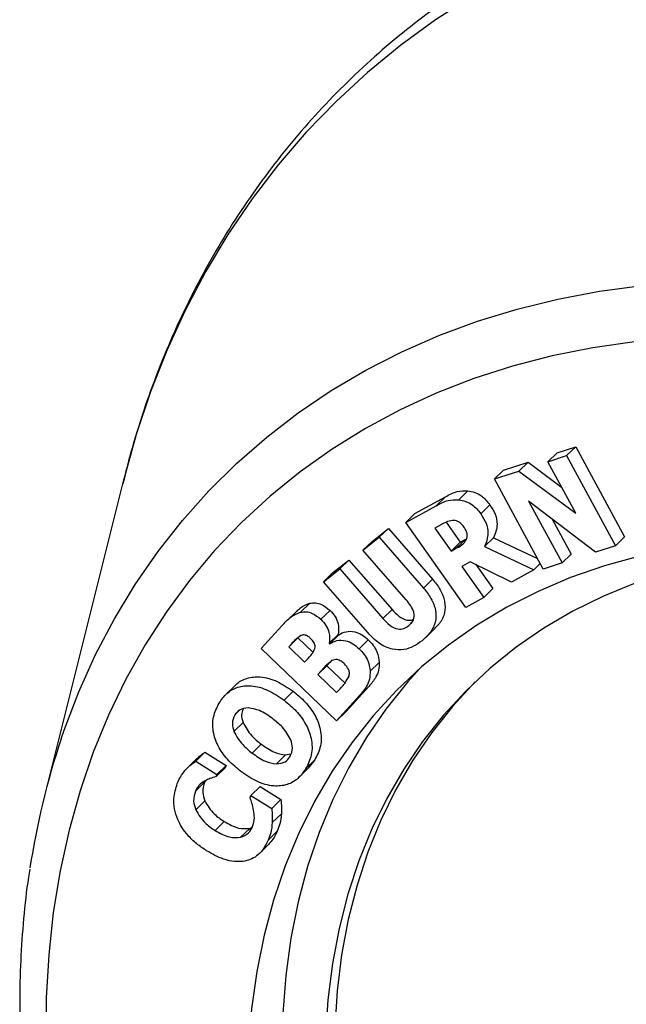
# Model space of a CAD drawing. Units: millimetres. Extents: x 43 to 2071, y 50 to 1352.
# Drawn here: x 390 to 400, y 131 to 148 of the extents above; entities that cross this region are included whole.
import ezdxf

# ---------------------------------------------------------------- set-up
doc = ezdxf.new("R2010")
doc.units = ezdxf.units.MM
doc.header["$LTSCALE"] = 5
doc.linetypes.add('SLD-Solid', pattern=[0])

msp = doc.modelspace()

# ---------------------------------------------------------------- linework, layer by layer
at = {"color": 7, "linetype": 'SLD-Solid', "lineweight": 25}
for p, q in [((398.982, 140.335), (399.138, 140.487)), ((399.138, 140.487), (399.457, 140.591)), ((399.302, 140.439), (399.457, 140.591)), ((399.457, 140.591), (400.288, 139.055)), ((398.228, 140.192), (398.645, 140.327)), ((398.489, 140.176), (398.645, 140.327)), ((398.645, 140.327), (399.216, 139.903)), ((398.982, 140.335), (399.302, 140.439)), ((399.458, 139.456), (398.982, 140.335)), ((399.302, 140.439), (400.132, 138.903)), ((398.073, 140.041), (398.228, 140.192)), ((398.073, 140.041), (398.489, 140.176)), ((398.489, 140.176), (399.458, 139.456)), ((391.757, 140.05), (390.403, 134.643)), ((398.903, 138.505), (398.073, 140.041)), ((397.463, 139.687), (397.619, 139.839)), ((396.715, 139.45), (397.236, 139.736)), ((397.081, 139.585), (397.236, 139.736)), ((399.796, 138.794), (398.653, 139.662)), ((398.653, 139.662), (399.223, 138.609)), ((396.559, 139.298), (397.081, 139.585)), ((396.559, 139.298), (396.715, 139.45)), ((397.837, 139.449), (397.993, 139.601)), ((397.581, 137.851), (396.559, 139.298)), ((397.247, 139.304), (397.487, 138.964)), ((399.056, 139.356), (399.378, 138.76)), ((395.987, 138.977), (396.263, 139.199)), ((396.108, 139.047), (396.263, 139.199)), ((396.263, 139.199), (397.016, 138.334)), ((397.169, 139.264), (397.057, 139.202)), ((397.057, 139.202), (397.332, 138.812)), ((395.831, 138.826), (396.108, 139.047)), ((395.831, 138.826), (395.987, 138.977)), ((396.108, 139.047), (396.86, 138.182)), ((397.332, 138.812), (397.487, 138.964)), ((397.427, 138.865), (397.583, 139.017)), ((397.487, 138.964), (397.583, 139.017)), ((397.902, 138.888), (398.058, 139.04)), ((398.058, 139.04), (398.806, 138.685)), ((400.132, 138.903), (400.288, 139.055)), ((396.567, 137.981), (395.831, 138.826)), ((397.332, 138.812), (397.427, 138.865)), ((397.902, 138.888), (398.742, 138.49)), ((400.132, 138.903), (399.796, 138.794)), ((395.314, 138.439), (395.591, 138.66)), ((395.435, 138.509), (395.591, 138.66)), ((395.591, 138.66), (396.326, 137.816)), ((397.659, 138.631), (397.516, 138.552)), ((398.363, 138.281), (397.659, 138.631)), ((398.742, 138.49), (398.853, 138.598)), ((399.223, 138.609), (398.903, 138.505)), ((399.223, 138.609), (399.378, 138.76)), ((395.159, 138.287), (395.435, 138.509)), ((395.159, 138.287), (395.314, 138.439)), ((395.435, 138.509), (396.171, 137.664)), ((397.516, 138.552), (397.89, 138.021)), ((397.757, 138.582), (398.046, 138.173)), ((398.742, 138.49), (398.363, 138.281)), ((395.912, 137.422), (395.159, 138.287)), ((396.86, 138.182), (397.016, 138.334)), ((397.89, 138.021), (398.046, 138.173)), ((397.89, 138.021), (397.581, 137.851)), ((394.698, 137.785), (394.543, 137.633)), ((394.768, 137.77), (394.924, 137.922)), ((395.113, 137.65), (395.269, 137.802)), ((396.171, 137.664), (396.326, 137.816)), ((396.612, 137.542), (396.669, 137.597)), ((394.097, 137.15), (394.45, 137.537)), ((396.902, 137.341), (397.057, 137.493)), ((394.566, 137.18), (394.721, 137.332)), ((394.588, 137.204), (394.743, 137.356)), ((394.721, 137.332), (394.976, 137.088)), ((395.255, 137.241), (395.41, 137.392)), ((395.262, 137.234), (395.417, 137.386)), ((395.41, 137.392), (395.417, 137.386)), ((395.766, 137.149), (395.921, 137.301)), ((395.38, 135.92), (394.097, 137.15)), ((394.588, 137.204), (394.566, 137.18)), ((394.566, 137.18), (394.837, 136.919)), ((395.255, 137.241), (395.262, 137.234)), ((394.837, 136.919), (394.874, 136.96)), ((395.303, 136.957), (395.265, 136.915)), ((395.059, 136.707), (395.214, 136.859)), ((395.11, 136.763), (395.059, 136.707)), ((395.11, 136.763), (395.265, 136.915)), ((395.265, 136.915), (395.214, 136.859)), ((395.214, 136.859), (395.534, 136.553)), ((395.954, 136.764), (396.109, 136.916)), ((395.059, 136.707), (395.378, 136.401)), ((393.646, 136.517), (393.49, 136.365)), ((394.485, 136.27), (394.64, 136.422)), ((395.378, 136.401), (395.396, 136.42)), ((395.933, 136.506), (395.536, 136.072)), ((395.777, 136.355), (395.933, 136.506)), ((395.777, 136.355), (395.38, 135.92)), ((393.647, 136.02), (393.734, 136.105)), ((395.38, 135.92), (395.536, 136.072)), ((393.631, 135.737), (393.787, 135.889)), ((393.941, 135.371), (394.097, 135.523)), ((393.002, 135.278), (392.846, 135.126)), ((392.981, 135.231), (393.137, 135.383)), ((393.137, 135.383), (393.498, 135.158)), ((394.355, 135.185), (394.51, 135.337)), ((394.51, 135.337), (394.602, 135.359)), ((394.854, 135.102), (395.01, 135.254)), ((395.01, 135.254), (394.896, 135.114)), ((392.981, 135.231), (393.342, 135.006)), ((393.326, 134.968), (393.482, 135.119)), ((393.342, 135.006), (393.498, 135.158)), ((393.498, 135.158), (393.482, 135.119)), ((394.744, 134.96), (394.899, 135.112)), ((393.342, 135.006), (393.326, 134.968)), ((392.975, 134.723), (393.13, 134.874)), ((393.146, 134.899), (393.13, 134.874)), ((393.921, 134.646), (394.076, 134.798)), ((394.076, 134.798), (394.432, 134.576)), ((393.906, 134.611), (393.921, 134.646)), ((393.921, 134.646), (394.277, 134.424)), ((394.277, 134.424), (394.432, 134.576)), ((392.98, 134.402), (393.136, 134.554)), ((394.284, 134.185), (394.44, 134.336)), ((393.312, 134.051), (393.467, 134.203)), ((393.744, 133.934), (393.9, 134.086)), ((393.9, 134.086), (393.946, 134.112)), ((394.214, 133.885), (394.369, 134.037)), ((394.066, 133.66), (394.221, 133.812))]:
    msp.add_line(p, q, dxfattribs=at)
at = {"color": 1, "linetype": 'SLD-Solid', "lineweight": 25, "flags": 128}
for points in [[(410.899, 149.571), (410.048, 149.789), (409.198, 149.971), (408.351, 150.116), (407.509, 150.224), (406.672, 150.295), (405.844, 150.328), (405.025, 150.324), (404.217, 150.283), (403.422, 150.204), (402.641, 150.088), (401.875, 149.936), (401.126, 149.746), (400.395, 149.521), (399.685, 149.259), (398.995, 148.962), (398.328, 148.631), (397.685, 148.265), (397.066, 147.866), (396.474, 147.434), (395.909, 146.97), (395.372, 146.475), (394.865, 145.95), (394.388, 145.396), (393.942, 144.814), (393.528, 144.205), (393.147, 143.571), (392.8, 142.911), (392.487, 142.229), (392.208, 141.525), (391.966, 140.8), (391.759, 140.055), (391.757, 140.05)], [(390.686, 135.611), (390.737, 135.759), (390.988, 136.414), (391.274, 137.047), (391.594, 137.657), (391.948, 138.242), (392.334, 138.801), (392.753, 139.334), (393.203, 139.838), (393.682, 140.312), (394.191, 140.756), (394.727, 141.169), (395.29, 141.549), (395.879, 141.896), (396.491, 142.209), (397.126, 142.487), (397.782, 142.73), (398.459, 142.937), (399.153, 143.107), (399.864, 143.241), (400.59, 143.338), (401.33, 143.398), (402.082, 143.42), (402.844, 143.405), (403.614, 143.352), (404.391, 143.262), (405.173, 143.135), (405.959, 142.972), (406.746, 142.771)]]:
    msp.add_lwpolyline(points, dxfattribs=at)
at = {"color": 7, "linetype": 'SLD-Solid', "lineweight": 25, "flags": 128}
for points in [[(406.486, 141.852), (405.714, 142.047), (404.944, 142.207), (404.177, 142.329), (403.416, 142.414), (402.661, 142.462), (401.915, 142.472), (401.18, 142.445), (400.457, 142.38), (399.747, 142.278), (399.054, 142.139), (398.377, 141.963), (397.719, 141.751), (397.081, 141.503), (396.465, 141.219), (395.873, 140.901), (395.304, 140.549), (394.762, 140.164), (394.247, 139.747), (393.76, 139.299), (393.303, 138.82), (392.877, 138.313), (392.482, 137.777), (392.119, 137.215), (391.79, 136.628), (391.495, 136.017), (391.235, 135.384), (391.01, 134.729), (390.821, 134.055), (390.668, 133.363), (390.552, 132.655), (390.474, 131.933), (390.432, 131.197), (390.428, 130.45), (390.46, 129.694), (390.531, 128.93), (390.638, 128.16), (390.782, 127.386), (390.962, 126.609), (391.179, 125.832), (391.431, 125.057), (391.718, 124.284), (392.039, 123.517), (392.394, 122.756), (392.782, 122.004), (393.201, 121.262), (393.651, 120.532), (394.131, 119.815), (394.64, 119.114), (395.176, 118.431), (395.738, 117.765), (396.325, 117.12), (396.936, 116.497), (397.569, 115.896), (398.222, 115.32), (398.894, 114.77), (399.584, 114.247), (400.29, 113.753), (401.01, 113.288), (401.743, 112.854), (402.487, 112.451), (403.239, 112.081), (404, 111.744), (404.765, 111.442), (405.535, 111.174), (406.306, 110.942), (407.078, 110.747), (407.848, 110.587), (408.615, 110.465), (409.376, 110.38), (410.131, 110.332), (410.877, 110.322), (411.612, 110.349), (412.335, 110.414), (413.045, 110.516), (413.739, 110.655), (414.415, 110.831), (415.073, 111.043), (415.711, 111.291), (416.327, 111.575), (416.92, 111.893), (417.488, 112.245), (418.03, 112.63), (418.545, 113.047), (419.032, 113.495), (419.489, 113.974), (419.916, 114.481), (420.311, 115.017), (420.673, 115.578), (421.002, 116.166), (421.298, 116.777), (421.558, 117.41), (421.783, 118.065), (421.972, 118.739), (422.124, 119.431), (422.24, 120.139), (422.319, 120.861), (422.36, 121.597), (422.365, 122.344), (422.332, 123.1), (422.262, 123.864), (422.154, 124.634), (422.01, 125.408), (421.83, 126.185), (421.613, 126.962), (421.361, 127.737), (421.074, 128.51), (420.753, 129.277), (420.398, 130.038), (420.011, 130.79), (419.591, 131.532), (419.141, 132.262), (418.661, 132.979), (418.153, 133.679), (417.616, 134.363), (417.054, 135.029), (416.467, 135.674), (415.856, 136.297), (415.224, 136.898), (414.57, 137.474), (413.898, 138.024), (413.208, 138.546), (412.502, 139.041), (411.782, 139.506), (411.049, 139.94), (410.306, 140.343), (409.553, 140.713), (408.793, 141.05), (408.027, 141.352), (407.258, 141.62), (406.486, 141.852)], [(406.467, 138.521), (405.782, 138.692), (405.1, 138.827), (404.421, 138.925), (403.749, 138.986), (403.084, 139.008), (402.429, 138.994), (401.786, 138.941), (401.156, 138.851), (400.543, 138.724), (399.947, 138.561), (399.37, 138.361), (398.814, 138.125), (398.28, 137.854), (397.771, 137.549), (397.288, 137.211), (396.831, 136.84), (396.404, 136.438), (396.006, 136.007), (395.639, 135.546), (395.304, 135.059), (395.003, 134.545), (394.735, 134.007), (394.502, 133.447), (394.305, 132.865), (394.144, 132.264), (394.019, 131.646), (393.931, 131.012), (393.881, 130.364), (393.867, 129.705), (393.891, 129.035), (393.953, 128.358), (394.052, 127.674), (394.187, 126.987), (394.359, 126.298), (394.567, 125.61), (394.81, 124.924), (395.088, 124.242), (395.399, 123.567), (395.744, 122.9), (396.12, 122.243), (396.526, 121.599), (396.963, 120.969), (397.427, 120.356), (397.918, 119.76), (398.435, 119.184), (398.975, 118.63), (399.537, 118.099), (400.12, 117.593), (400.721, 117.113), (401.34, 116.661), (401.973, 116.237), (402.62, 115.845), (403.278, 115.483), (403.946, 115.154), (404.62, 114.859), (405.3, 114.598), (405.983, 114.373), (406.668, 114.183), (407.352, 114.029), (408.032, 113.913), (408.708, 113.834), (409.377, 113.792), (410.037, 113.788), (410.687, 113.822), (411.323, 113.893), (411.945, 114.001), (412.55, 114.147), (413.137, 114.329), (413.703, 114.547), (414.248, 114.8), (414.77, 115.088), (415.266, 115.41), (415.736, 115.765), (416.178, 116.151), (416.591, 116.568), (416.974, 117.014), (417.325, 117.488), (417.643, 117.989), (417.928, 118.515), (418.178, 119.064), (418.393, 119.635), (418.573, 120.227), (418.716, 120.837), (418.822, 121.463), (418.891, 122.104), (418.923, 122.758), (418.918, 123.423), (418.875, 124.097), (418.795, 124.777), (418.678, 125.463), (418.524, 126.151), (418.334, 126.84), (418.108, 127.528), (417.848, 128.212), (417.553, 128.891), (417.225, 129.562), (416.865, 130.224), (416.473, 130.875), (416.051, 131.512), (415.601, 132.134), (415.123, 132.738), (414.619, 133.324), (414.091, 133.889), (413.539, 134.432), (412.966, 134.951), (412.374, 135.444), (411.764, 135.911), (411.137, 136.349), (410.497, 136.757), (409.844, 137.134), (409.181, 137.479), (408.51, 137.792), (407.833, 138.07), (407.151, 138.313), (406.467, 138.521)], [(406.404, 138.538), (406.037, 138.615), (405.38, 138.724), (404.727, 138.797), (404.081, 138.832), (403.445, 138.83), (402.82, 138.791), (402.208, 138.715), (401.611, 138.601), (401.03, 138.451), (400.469, 138.265), (399.928, 138.043), (399.409, 137.786), (398.914, 137.496), (398.444, 137.172), (398.001, 136.816), (397.587, 136.429), (397.202, 136.013), (396.848, 135.567), (396.525, 135.095), (396.236, 134.598), (395.98, 134.076), (395.759, 133.532), (395.573, 132.967), (395.424, 132.383), (395.31, 131.782), (395.233, 131.167), (395.193, 130.537), (395.191, 129.897), (395.225, 129.248), (395.296, 128.591), (395.404, 127.929), (395.549, 127.264), (395.729, 126.598), (395.945, 125.934), (396.196, 125.272), (396.48, 124.616), (396.798, 123.968), (397.148, 123.328), (397.528, 122.701), (397.938, 122.086), (398.377, 121.487), (398.843, 120.905), (399.334, 120.343), (399.85, 119.801), (400.388, 119.282), (400.946, 118.786), (401.524, 118.317), (402.118, 117.875), (402.729, 117.461), (403.352, 117.078), (403.987, 116.725), (404.631, 116.405), (405.283, 116.118), (405.94, 115.865), (406.6, 115.647), (407.261, 115.464), (407.922, 115.318), (408.58, 115.208), (409.232, 115.136), (409.878, 115.1), (410.514, 115.102), (411.139, 115.142), (411.751, 115.218), (412.348, 115.332), (412.929, 115.482), (413.49, 115.668), (414.031, 115.89), (414.55, 116.146), (415.045, 116.437), (415.515, 116.761), (415.958, 117.117), (416.372, 117.503), (416.757, 117.92), (417.111, 118.365), (417.434, 118.837), (417.723, 119.335), (417.979, 119.857), (418.2, 120.401), (418.386, 120.966), (418.536, 121.55), (418.649, 122.15), (418.726, 122.766), (418.766, 123.395), (418.768, 124.036), (418.734, 124.685), (418.663, 125.342), (418.555, 126.004), (418.534, 126.11)], [(396.8, 136.812), (396.589, 136.576), (396.222, 136.116), (395.888, 135.628), (395.586, 135.115), (395.318, 134.577), (395.085, 134.016), (394.888, 133.435), (394.727, 132.834), (394.602, 132.215), (394.514, 131.581), (394.464, 130.934), (394.451, 130.274), (394.475, 129.604), (394.536, 128.927), (394.635, 128.244), (394.77, 127.557), (394.942, 126.868), (395.15, 126.179), (395.393, 125.493), (395.671, 124.811), (395.983, 124.136), (396.327, 123.469), (396.703, 122.813), (397.11, 122.168), (397.546, 121.539), (398.01, 120.925), (398.501, 120.33), (399.018, 119.754), (399.558, 119.2), (400.12, 118.669), (400.703, 118.162), (401.305, 117.682), (401.923, 117.23), (402.557, 116.807), (403.204, 116.414), (403.862, 116.053), (404.529, 115.724), (405.204, 115.428), (405.884, 115.168), (406.567, 114.942), (407.251, 114.752), (407.935, 114.599), (408.616, 114.482), (409.292, 114.403), (409.961, 114.362), (410.621, 114.358), (411.27, 114.391), (411.906, 114.462), (412.528, 114.571), (413.133, 114.716), (413.72, 114.898), (414.287, 115.116), (414.832, 115.37), (415.353, 115.658), (415.85, 115.979), (416.32, 116.334), (416.576, 116.551)], [(397.745, 136.583), (397.742, 136.581), (397.357, 136.164), (397.003, 135.719), (396.681, 135.247), (396.391, 134.749), (396.136, 134.228), (395.915, 133.683), (395.729, 133.119), (395.579, 132.535), (395.466, 131.934), (395.389, 131.318), (395.349, 130.689), (395.346, 130.049), (395.381, 129.399), (395.452, 128.743), (395.56, 128.081), (395.705, 127.416), (395.885, 126.75), (396.101, 126.086), (396.351, 125.424), (396.636, 124.768), (396.954, 124.119), (397.303, 123.48), (397.684, 122.852), (398.094, 122.238), (398.533, 121.639), (398.998, 121.057), (399.49, 120.495), (400.005, 119.953), (400.543, 119.433), (401.102, 118.938), (401.679, 118.469), (402.274, 118.027), (402.884, 117.613), (403.508, 117.229), (404.142, 116.877), (404.787, 116.557), (405.438, 116.269), (406.095, 116.016), (406.755, 115.798), (407.417, 115.616), (408.077, 115.47), (408.735, 115.36), (409.388, 115.288), (410.033, 115.252), (410.669, 115.254), (411.295, 115.293), (411.907, 115.37), (412.504, 115.483), (413.084, 115.633), (413.646, 115.82), (414.187, 116.041), (414.706, 116.298), (415.201, 116.589), (415.67, 116.912), (416.113, 117.268), (416.37, 117.501)]]:
    msp.add_lwpolyline(points, dxfattribs=at)
at = {"color": 7, "linetype": 'SLD-Solid', "lineweight": 25}
msp.add_arc((403.168, 131.435), 13.162, 161.5013, 171.3483, dxfattribs=at)
for points, knots in [([(398.526, 148.991), (398.441, 148.946), (398.144, 148.787), (397.656, 148.482), (397.064, 148.077), (396.498, 147.642), (395.956, 147.179), (395.44, 146.689), (394.951, 146.172), (394.49, 145.63), (394.056, 145.063), (393.652, 144.472), (393.277, 143.858), (392.932, 143.222), (392.618, 142.565), (392.335, 141.889), (392.085, 141.193), (391.883, 140.548), (391.78, 140.128), (391.737, 139.953)], [0, 0, 0, 0, 0.024752, 0.086873, 0.148899, 0.210847, 0.272736, 0.334583, 0.396412, 0.458238, 0.520081, 0.581961, 0.643899, 0.705912, 0.768015, 0.83022, 0.892535, 0.954968, 1, 1, 1, 1]), ([(397.236, 139.736), (397.3, 139.772), (397.413, 139.837), (397.556, 139.838), (397.619, 139.839)], [0, 0, 0, 0, 0.561128, 1, 1, 1, 1]), ([(397.619, 139.839), (397.658, 139.832), (397.736, 139.817), (397.876, 139.745), (397.949, 139.656), (397.993, 139.601)], [0, 0, 0, 0, 0.280633, 0.561153, 1, 1, 1, 1]), ([(397.081, 139.585), (397.144, 139.621), (397.257, 139.685), (397.4, 139.687), (397.463, 139.687)], [0, 0, 0, 0, 0.561128, 1, 1, 1, 1]), ([(397.463, 139.687), (397.502, 139.68), (397.58, 139.665), (397.72, 139.593), (397.793, 139.504), (397.837, 139.449)], [0, 0, 0, 0, 0.280633, 0.561153, 1, 1, 1, 1]), ([(397.837, 139.449), (397.871, 139.396), (397.939, 139.291), (397.979, 139.082), (397.931, 138.962), (397.902, 138.888)], [0, 0, 0, 0, 0.2808096, 0.5604885, 1, 1, 1, 1]), ([(397.993, 139.601), (398.027, 139.548), (398.095, 139.443), (398.134, 139.234), (398.087, 139.114), (398.058, 139.04)], [0, 0, 0, 0, 0.2808096, 0.5604885, 1, 1, 1, 1]), ([(397.356, 139.336), (397.319, 139.327), (397.252, 139.311), (397.194, 139.278), (397.169, 139.264)], [0, 0, 0, 0, 0.558917, 1, 1, 1, 1]), ([(397.548, 139.227), (397.534, 139.244), (397.507, 139.28), (397.44, 139.331), (397.388, 139.334), (397.356, 139.336)], [0, 0, 0, 0, 0.28133, 0.562006, 1, 1, 1, 1]), ([(397.602, 139.028), (397.605, 139.046), (397.611, 139.081), (397.597, 139.152), (397.567, 139.198), (397.548, 139.227)], [0, 0, 0, 0, 0.280499, 0.560258, 1, 1, 1, 1]), ([(397.427, 138.865), (397.469, 138.886), (397.544, 138.924), (397.584, 138.996), (397.602, 139.028)], [0, 0, 0, 0, 0.562585, 1, 1, 1, 1]), ([(397.016, 138.334), (397.063, 138.276), (397.156, 138.159), (397.235, 137.955), (397.231, 137.748), (397.158, 137.595), (397.081, 137.523), (397.053, 137.498)], [0, 0, 0, 0, 0.206631, 0.412648, 0.618574, 0.861693, 1, 1, 1, 1]), ([(396.86, 138.182), (396.907, 138.124), (397, 138.007), (397.079, 137.803), (397.076, 137.596), (396.986, 137.418), (396.886, 137.329), (396.837, 137.284)], [0, 0, 0, 0, 0.1869106, 0.373266, 0.5595387, 0.7794545, 1, 1, 1, 1]), ([(394.924, 137.922), (394.955, 137.927), (395.018, 137.936), (395.144, 137.903), (395.221, 137.84), (395.269, 137.802)], [0, 0, 0, 0, 0.280759, 0.561122, 1, 1, 1, 1]), ([(396.635, 137.57), (396.656, 137.59), (396.706, 137.638), (396.712, 137.762), (396.647, 137.883), (396.594, 137.948), (396.567, 137.981)], [0, 0, 0, 0, 0.215869, 0.517876, 0.758479, 1, 1, 1, 1]), ([(394.45, 137.537), (394.499, 137.594), (394.585, 137.696), (394.712, 137.748), (394.768, 137.77)], [0, 0, 0, 0, 0.56114, 1, 1, 1, 1]), ([(394.701, 137.782), (394.721, 137.804), (394.78, 137.87), (394.867, 137.901), (394.924, 137.922)], [0, 0, 0, 0, 0.3375769, 1, 1, 1, 1]), ([(394.768, 137.77), (394.8, 137.775), (394.862, 137.785), (394.988, 137.751), (395.066, 137.688), (395.113, 137.65)], [0, 0, 0, 0, 0.280759, 0.561122, 1, 1, 1, 1]), ([(395.269, 137.802), (395.3, 137.768), (395.362, 137.7), (395.425, 137.552), (395.416, 137.453), (395.41, 137.392)], [0, 0, 0, 0, 0.280695, 0.561171, 1, 1, 1, 1]), ([(396.326, 137.816), (396.363, 137.776), (396.436, 137.697), (396.569, 137.627), (396.658, 137.63), (396.688, 137.648), (396.69, 137.649)], [0, 0, 0, 0, 0.352487, 0.701411, 0.976668, 1, 1, 1, 1]), ([(395.113, 137.65), (395.144, 137.616), (395.206, 137.549), (395.269, 137.4), (395.26, 137.301), (395.255, 137.241)], [0, 0, 0, 0, 0.280695, 0.561171, 1, 1, 1, 1]), ([(396.171, 137.664), (396.207, 137.624), (396.28, 137.546), (396.415, 137.472), (396.533, 137.487), (396.585, 137.523), (396.612, 137.542)], [0, 0, 0, 0, 0.281144, 0.559447, 0.778992, 1, 1, 1, 1]), ([(395.417, 137.386), (395.457, 137.407), (395.538, 137.449), (395.682, 137.448), (395.817, 137.391), (395.886, 137.331), (395.921, 137.301)], [0, 0, 0, 0, 0.280293, 0.559741, 0.779601, 1, 1, 1, 1]), ([(396.837, 137.284), (396.79, 137.25), (396.698, 137.183), (396.53, 137.124), (396.323, 137.127), (396.096, 137.231), (395.973, 137.358), (395.912, 137.422)], [0, 0, 0, 0, 0.187326, 0.37438, 0.560894, 0.77995, 1, 1, 1, 1]), ([(394.775, 137.376), (394.737, 137.347), (394.668, 137.297), (394.612, 137.232), (394.588, 137.204)], [0, 0, 0, 0, 0.558718, 1, 1, 1, 1]), ([(394.938, 137.325), (394.924, 137.337), (394.895, 137.36), (394.85, 137.381), (394.808, 137.386), (394.786, 137.379), (394.775, 137.376)], [0, 0, 0, 0, 0.2799639, 0.5598556, 0.7798325, 1, 1, 1, 1]), ([(395.01, 137.15), (395.013, 137.166), (395.018, 137.199), (394.995, 137.265), (394.96, 137.302), (394.938, 137.325)], [0, 0, 0, 0, 0.280698, 0.559877, 1, 1, 1, 1]), ([(395.262, 137.234), (395.302, 137.255), (395.382, 137.297), (395.526, 137.296), (395.661, 137.24), (395.731, 137.179), (395.766, 137.149)], [0, 0, 0, 0, 0.280293, 0.559741, 0.779601, 1, 1, 1, 1]), ([(395.921, 137.301), (395.951, 137.269), (396.01, 137.207), (396.087, 137.074), (396.101, 136.976), (396.109, 136.916)], [0, 0, 0, 0, 0.280755, 0.561209, 1, 1, 1, 1]), ([(394.874, 136.96), (394.905, 136.991), (394.959, 137.047), (394.995, 137.119), (395.01, 137.15)], [0, 0, 0, 0, 0.561431, 1, 1, 1, 1]), ([(395.766, 137.149), (395.795, 137.118), (395.855, 137.055), (395.931, 136.922), (395.945, 136.824), (395.954, 136.764)], [0, 0, 0, 0, 0.280755, 0.561209, 1, 1, 1, 1]), ([(395.299, 136.945), (395.261, 136.914), (395.193, 136.859), (395.135, 136.793), (395.11, 136.763)], [0, 0, 0, 0, 0.55931, 1, 1, 1, 1]), ([(395.517, 136.888), (395.498, 136.905), (395.461, 136.938), (395.378, 136.975), (395.329, 136.956), (395.299, 136.945)], [0, 0, 0, 0, 0.281717, 0.561577, 1, 1, 1, 1]), ([(395.593, 136.683), (395.596, 136.702), (395.604, 136.739), (395.582, 136.816), (395.542, 136.86), (395.517, 136.888)], [0, 0, 0, 0, 0.281143, 0.560954, 1, 1, 1, 1]), ([(395.954, 136.764), (395.952, 136.718), (395.948, 136.626), (395.887, 136.485), (395.819, 136.404), (395.777, 136.355)], [0, 0, 0, 0, 0.2798575, 0.5597942, 1, 1, 1, 1]), ([(396.109, 136.916), (396.107, 136.87), (396.103, 136.778), (396.043, 136.637), (395.975, 136.556), (395.933, 136.506)], [0, 0, 0, 0, 0.2798575, 0.5597942, 1, 1, 1, 1]), ([(393.649, 136.514), (393.655, 136.522), (393.705, 136.585), (393.848, 136.655), (394.09, 136.684), (394.374, 136.605), (394.552, 136.483), (394.64, 136.422)], [0, 0, 0, 0, 0.032158, 0.254368, 0.476432, 0.737825, 1, 1, 1, 1]), ([(395.396, 136.42), (395.44, 136.463), (395.518, 136.54), (395.57, 136.64), (395.593, 136.683)], [0, 0, 0, 0, 0.561893, 1, 1, 1, 1]), ([(393.379, 136.223), (393.42, 136.281), (393.501, 136.397), (393.69, 136.506), (393.935, 136.532), (394.218, 136.454), (394.396, 136.331), (394.485, 136.27)], [0, 0, 0, 0, 0.187025, 0.373679, 0.56021, 0.779777, 1, 1, 1, 1]), ([(394.64, 136.422), (394.712, 136.363), (394.854, 136.246), (395.021, 136.02), (395.122, 135.756), (395.125, 135.481), (395.048, 135.33), (395.01, 135.254)], [0, 0, 0, 0, 0.187049, 0.373785, 0.560336, 0.779798, 1, 1, 1, 1]), ([(394.485, 136.27), (394.556, 136.211), (394.699, 136.094), (394.865, 135.868), (394.966, 135.605), (394.969, 135.329), (394.893, 135.178), (394.854, 135.102)], [0, 0, 0, 0, 0.187049, 0.373785, 0.560336, 0.779798, 1, 1, 1, 1]), ([(393.75, 135.055), (393.679, 135.114), (393.536, 135.231), (393.369, 135.457), (393.267, 135.72), (393.265, 135.995), (393.341, 136.147), (393.379, 136.223)], [0, 0, 0, 0, 0.18708, 0.373782, 0.560304, 0.779788, 1, 1, 1, 1]), ([(393.878, 136.141), (393.823, 136.135), (393.725, 136.124), (393.671, 136.052), (393.647, 136.02)], [0, 0, 0, 0, 0.558291, 1, 1, 1, 1]), ([(393.787, 136.118), (393.775, 136.088), (393.747, 136.019), (393.772, 135.935), (393.787, 135.889)], [0, 0, 0, 0, 0.447122, 1, 1, 1, 1]), ([(394.293, 135.955), (394.219, 136.008), (394.086, 136.103), (393.941, 136.129), (393.878, 136.141)], [0, 0, 0, 0, 0.560623, 1, 1, 1, 1]), ([(393.647, 136.02), (393.626, 135.973), (393.588, 135.888), (393.618, 135.783), (393.631, 135.737)], [0, 0, 0, 0, 0.559406, 1, 1, 1, 1]), ([(394.6, 135.595), (394.556, 135.672), (394.476, 135.811), (394.349, 135.911), (394.293, 135.955)], [0, 0, 0, 0, 0.558064, 1, 1, 1, 1]), ([(393.787, 135.889), (393.831, 135.81), (393.912, 135.67), (394.04, 135.568), (394.097, 135.523)], [0, 0, 0, 0, 0.558089, 1, 1, 1, 1]), ([(393.631, 135.737), (393.676, 135.658), (393.756, 135.518), (393.885, 135.416), (393.941, 135.371)], [0, 0, 0, 0, 0.558089, 1, 1, 1, 1]), ([(394.587, 135.306), (394.608, 135.355), (394.646, 135.441), (394.614, 135.548), (394.6, 135.595)], [0, 0, 0, 0, 0.559521, 1, 1, 1, 1]), ([(394.097, 135.523), (394.171, 135.47), (394.303, 135.375), (394.447, 135.348), (394.51, 135.337)], [0, 0, 0, 0, 0.560564, 1, 1, 1, 1]), ([(393.003, 135.276), (393.022, 135.294), (393.063, 135.333), (393.111, 135.365), (393.137, 135.383)], [0, 0, 0, 0, 0.451223, 1, 1, 1, 1]), ([(393.941, 135.371), (394.015, 135.318), (394.147, 135.223), (394.292, 135.197), (394.355, 135.185)], [0, 0, 0, 0, 0.560564, 1, 1, 1, 1]), ([(394.355, 135.185), (394.41, 135.191), (394.508, 135.202), (394.563, 135.274), (394.587, 135.306)], [0, 0, 0, 0, 0.558495, 1, 1, 1, 1]), ([(392.666, 134.85), (392.689, 134.9), (392.729, 134.989), (392.79, 135.063), (392.816, 135.096)], [0, 0, 0, 0, 0.55992, 1, 1, 1, 1]), ([(392.816, 135.096), (392.845, 135.123), (392.896, 135.173), (392.955, 135.213), (392.981, 135.231)], [0, 0, 0, 0, 0.5598806, 1, 1, 1, 1]), ([(394.854, 135.102), (394.814, 135.044), (394.732, 134.928), (394.545, 134.82), (394.299, 134.794), (394.017, 134.872), (393.839, 134.994), (393.75, 135.055)], [0, 0, 0, 0, 0.187023, 0.373659, 0.560186, 0.779786, 1, 1, 1, 1]), ([(393.326, 134.968), (393.291, 134.957), (393.227, 134.939), (393.169, 134.911), (393.144, 134.898)], [0, 0, 0, 0, 0.560028, 1, 1, 1, 1]), ([(392.673, 134.238), (392.651, 134.299), (392.609, 134.42), (392.599, 134.635), (392.641, 134.768), (392.666, 134.85)], [0, 0, 0, 0, 0.280051, 0.56029, 1, 1, 1, 1]), ([(393.144, 134.898), (393.104, 134.874), (393.032, 134.83), (392.992, 134.755), (392.975, 134.723)], [0, 0, 0, 0, 0.56027, 1, 1, 1, 1]), ([(393.13, 134.874), (393.114, 134.819), (393.084, 134.719), (393.12, 134.605), (393.136, 134.554)], [0, 0, 0, 0, 0.559715, 1, 1, 1, 1]), ([(392.975, 134.723), (392.958, 134.667), (392.928, 134.568), (392.964, 134.453), (392.98, 134.402)], [0, 0, 0, 0, 0.559715, 1, 1, 1, 1]), ([(393.967, 134.397), (393.958, 134.437), (393.943, 134.508), (393.918, 134.579), (393.906, 134.611)], [0, 0, 0, 0, 0.55984, 1, 1, 1, 1]), ([(394.432, 134.576), (394.436, 134.53), (394.444, 134.449), (394.441, 134.371), (394.44, 134.336)], [0, 0, 0, 0, 0.560121, 1, 1, 1, 1]), ([(392.98, 134.402), (393.028, 134.323), (393.113, 134.182), (393.251, 134.091), (393.312, 134.051)], [0, 0, 0, 0, 0.557821, 1, 1, 1, 1]), ([(393.136, 134.554), (393.183, 134.475), (393.269, 134.333), (393.407, 134.243), (393.467, 134.203)], [0, 0, 0, 0, 0.557821, 1, 1, 1, 1]), ([(394.277, 134.424), (394.281, 134.379), (394.288, 134.298), (394.285, 134.219), (394.284, 134.185)], [0, 0, 0, 0, 0.560121, 1, 1, 1, 1]), ([(393.166, 133.704), (393.109, 133.742), (392.995, 133.819), (392.854, 133.954), (392.744, 134.096), (392.696, 134.191), (392.673, 134.238)], [0, 0, 0, 0, 0.280101, 0.560025, 0.78005, 1, 1, 1, 1]), ([(393.949, 134.118), (393.963, 134.166), (393.989, 134.254), (393.974, 134.353), (393.967, 134.397)], [0, 0, 0, 0, 0.559412, 1, 1, 1, 1]), ([(394.44, 134.336), (394.434, 134.277), (394.424, 134.171), (394.386, 134.078), (394.369, 134.037)], [0, 0, 0, 0, 0.559828, 1, 1, 1, 1]), ([(393.467, 134.203), (393.549, 134.156), (393.694, 134.074), (393.837, 134.082), (393.9, 134.086)], [0, 0, 0, 0, 0.5605448, 1, 1, 1, 1]), ([(393.744, 133.934), (393.795, 133.955), (393.885, 133.993), (393.93, 134.08), (393.949, 134.118)], [0, 0, 0, 0, 0.558502, 1, 1, 1, 1]), ([(394.284, 134.185), (394.279, 134.125), (394.268, 134.019), (394.23, 133.926), (394.214, 133.885)], [0, 0, 0, 0, 0.559828, 1, 1, 1, 1]), ([(393.312, 134.051), (393.393, 134.004), (393.539, 133.922), (393.681, 133.93), (393.744, 133.934)], [0, 0, 0, 0, 0.5605448, 1, 1, 1, 1]), ([(394.369, 134.037), (394.348, 133.989), (394.309, 133.905), (394.246, 133.841), (394.219, 133.814)], [0, 0, 0, 0, 0.5684754, 1, 1, 1, 1]), ([(394.214, 133.885), (394.191, 133.838), (394.146, 133.744), (394.051, 133.638), (393.942, 133.563), (393.861, 133.54), (393.82, 133.529)], [0, 0, 0, 0, 0.280073, 0.56004, 0.780042, 1, 1, 1, 1]), ([(393.82, 133.529), (393.761, 133.523), (393.644, 133.511), (393.416, 133.565), (393.261, 133.651), (393.166, 133.704)], [0, 0, 0, 0, 0.279962, 0.560169, 1, 1, 1, 1]), ([(390.153, 133.389), (390.145, 133.344), (390.098, 133.068), (390.043, 132.55), (389.991, 131.834), (389.975, 131.108), (389.992, 130.372), (390.043, 129.63), (390.128, 128.882), (390.246, 128.129), (390.397, 127.374), (390.581, 126.618), (390.798, 125.863), (391.046, 125.109), (391.326, 124.358), (391.637, 123.613), (391.978, 122.874), (392.349, 122.143), (392.748, 121.421), (393.175, 120.71), (393.63, 120.011), (394.11, 119.326), (394.616, 118.655), (395.146, 118.001), (395.699, 117.364), (396.275, 116.746), (396.871, 116.148), (397.487, 115.571), (398.121, 115.016), (398.773, 114.485), (399.441, 113.978), (400.123, 113.497), (400.819, 113.042), (401.527, 112.614), (402.246, 112.214), (402.974, 111.844), (403.709, 111.503), (404.451, 111.193), (405.198, 110.914), (405.948, 110.667), (406.7, 110.452), (407.453, 110.27), (408.204, 110.121), (408.953, 110.005), (409.697, 109.923), (410.436, 109.875), (411.168, 109.861), (411.89, 109.883), (412.511, 109.926), (412.885, 109.976), (413.026, 109.995)], [0, 0, 0, 0, 0.0041651, 0.0254064, 0.0466713, 0.0679576, 0.089263, 0.110585, 0.1319213, 0.1532696, 0.1746277, 0.1959936, 0.2173655, 0.2387421, 0.260122, 0.2815042, 0.3028878, 0.3242721, 0.3456566, 0.3670409, 0.388425, 0.4098088, 0.4311923, 0.4525756, 0.4739588, 0.4953423, 0.5167261, 0.5381105, 0.5594958, 0.5808821, 0.6022696, 0.6236586, 0.6450491, 0.6664413, 0.687835, 0.7092302, 0.7306266, 0.7520238, 0.773421, 0.7948176, 0.8162123, 0.8376041, 0.8589914, 0.8803725, 0.9017454, 0.9231078, 0.9444575, 0.9657917, 0.9871079, 1, 1, 1, 1])]:
    msp.add_open_spline(points, degree=3, knots=knots, dxfattribs=at)

doc.saveas('drawing.dxf')
